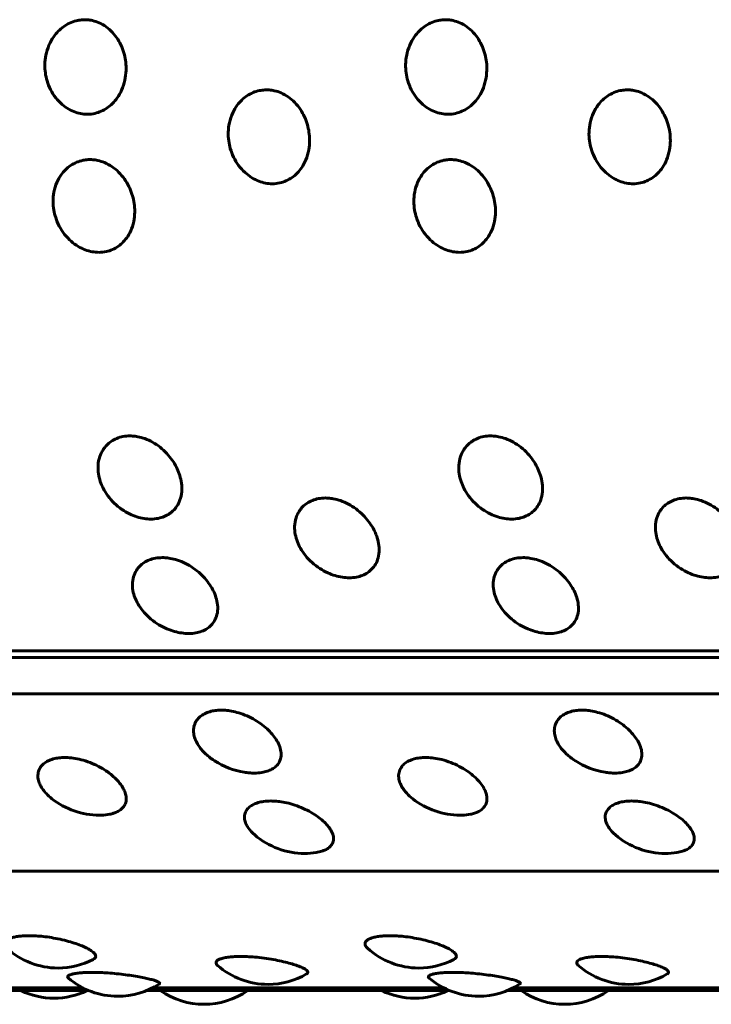
# Model space of a CAD drawing. Units: millimetres. Extents: x -3154 to 2669, y -2292 to 2292.
# Drawn here: x -714 to -701, y -289 to -269 of the extents above; entities that cross this region are included whole.
import ezdxf

# ---------------------------------------------------------------- set-up
doc = ezdxf.new("R2010")
doc.units = ezdxf.units.MM
doc.linetypes.add('K5LT_BASIC', pattern=[0])

msp = doc.modelspace()

# ---------------------------------------------------------------- linework, layer by layer
at = {"color": 150, "linetype": 'K5LT_BASIC', "lineweight": 60, "true_color": 0x0080ff}
for p, q in [((-649.675, -281.589), (-736.463, -281.589)), ((-736.306, -281.72), (-649.518, -281.72)), ((-649.315, -282.432), (-736.104, -282.433)), ((-733.852, -285.913), (-647.064, -285.912)), ((-712.987, -288.206), (-718.712, -288.206)), ((-705.902, -288.206), (-711.628, -288.206)), ((-698.817, -288.206), (-704.543, -288.206)), ((-712.875, -288.257), (-718.824, -288.257)), ((-712.879, -288.255), (-718.82, -288.255)), ((-705.79, -288.257), (-711.74, -288.257)), ((-705.794, -288.255), (-711.735, -288.255)), ((-698.705, -288.257), (-704.655, -288.257)), ((-698.709, -288.255), (-704.651, -288.255))]:
    msp.add_line(p, q, dxfattribs=at)
for centre, start, end in [((-709.588, -282.489), 237.0269, 261.0667), ((-702.503, -282.489), 237.0269, 261.0667), ((-712.668, -283.314), 231.7046, 270.019), ((-705.583, -283.313), 231.7046, 270.019), ((-712.668, -283.314), 270.019, 271.4765), ((-705.583, -283.313), 270.019, 271.4765), ((-708.637, -284.064), 229.2161, 270.0004), ((-701.552, -284.064), 229.2161, 270.0004), ((-708.637, -284.064), 270.0004, 278.7115), ((-701.552, -284.064), 270.0004, 278.7115), ((-713.479, -286.314), 227.8838, 270.0077), ((-706.394, -286.314), 227.8838, 270.0077), ((-713.479, -286.314), 270.0077, 297.2663), ((-706.394, -286.314), 270.0077, 297.2663), ((-709.355, -286.636), 228.6708, 270.0064), ((-702.271, -286.636), 228.6708, 270.0064), ((-712.307, -286.869), 229.7617, 270.0035), ((-709.355, -286.636), 270.0064, 300.2675), ((-705.222, -286.868), 229.7617, 270.0035), ((-702.271, -286.636), 270.0064, 300.2675), ((-712.307, -286.869), 270.0035, 302.8842), ((-705.222, -286.868), 270.0035, 302.8842), ((-713.557, -286.906), 244.2921, 295.7084), ((-710.612, -287.027), 235.1111, 304.8894), ((-706.472, -286.906), 244.2921, 295.7084), ((-703.528, -287.027), 235.1111, 304.8894)]:
    msp.add_arc(centre, 1.5, start, end, dxfattribs=at)
for points, knots in [([(-712.904, -271.05), (-712.948, -271.05), (-713.037, -271.041), (-713.171, -271.003), (-713.306, -270.934), (-713.439, -270.83), (-713.558, -270.691), (-713.65, -270.529), (-713.708, -270.362), (-713.737, -270.195), (-713.74, -270.023), (-713.711, -269.834), (-713.644, -269.654), (-713.553, -269.506), (-713.452, -269.394), (-713.344, -269.309), (-713.224, -269.245), (-713.104, -269.208), (-712.996, -269.194), (-712.899, -269.195), (-712.791, -269.211), (-712.666, -269.252), (-712.531, -269.329), (-712.406, -269.44), (-712.302, -269.574), (-712.224, -269.724), (-712.174, -269.876), (-712.145, -270.033), (-712.139, -270.202), (-712.162, -270.389), (-712.221, -270.572), (-712.307, -270.726), (-712.405, -270.842), (-712.512, -270.931), (-712.629, -270.996), (-712.761, -271.04), (-712.854, -271.05), (-712.904, -271.05)], [0, 0, 0, 0, 0.924917, 1.878621, 2.88753, 4.005353, 5.203314, 6.419175, 7.552021, 8.517762, 9.589765, 10.78792, 12.111027, 13.270955, 14.192944, 15.109137, 16.058438, 17.018458, 17.729731, 18.373078, 19.072969, 20.034697, 21.122923, 22.252931, 23.369449, 24.43862, 25.476357, 26.395966, 27.435256, 28.635235, 29.959864, 31.12053, 32.120453, 33.041754, 34.01843, 34.935529, 36, 36, 36, 36]), ([(-705.82, -271.05), (-705.863, -271.05), (-705.952, -271.041), (-706.086, -271.003), (-706.222, -270.934), (-706.354, -270.83), (-706.473, -270.691), (-706.565, -270.529), (-706.623, -270.362), (-706.652, -270.195), (-706.655, -270.023), (-706.626, -269.834), (-706.56, -269.654), (-706.468, -269.505), (-706.367, -269.394), (-706.26, -269.309), (-706.139, -269.245), (-706.02, -269.208), (-705.911, -269.194), (-705.814, -269.195), (-705.706, -269.211), (-705.581, -269.252), (-705.446, -269.329), (-705.321, -269.44), (-705.218, -269.574), (-705.14, -269.724), (-705.089, -269.876), (-705.06, -270.033), (-705.054, -270.202), (-705.077, -270.389), (-705.136, -270.572), (-705.222, -270.726), (-705.32, -270.842), (-705.427, -270.931), (-705.544, -270.996), (-705.676, -271.04), (-705.769, -271.05), (-705.82, -271.05)], [0, 0, 0, 0, 0.924917, 1.878621, 2.88753, 4.005353, 5.203314, 6.419175, 7.552021, 8.517762, 9.589765, 10.78792, 12.111027, 13.270955, 14.192944, 15.109137, 16.058438, 17.018458, 17.729731, 18.373078, 19.072969, 20.034697, 21.122923, 22.252931, 23.369449, 24.43862, 25.476357, 26.395966, 27.435256, 28.635235, 29.959864, 31.12053, 32.120453, 33.041754, 34.01843, 34.935529, 36, 36, 36, 36]), ([(-709.271, -272.415), (-709.315, -272.415), (-709.404, -272.406), (-709.539, -272.368), (-709.677, -272.299), (-709.813, -272.197), (-709.937, -272.059), (-710.034, -271.898), (-710.097, -271.733), (-710.132, -271.567), (-710.141, -271.396), (-710.118, -271.209), (-710.058, -271.029), (-709.971, -270.881), (-709.874, -270.771), (-709.769, -270.686), (-709.651, -270.622), (-709.532, -270.585), (-709.424, -270.571), (-709.327, -270.572), (-709.219, -270.588), (-709.092, -270.629), (-708.955, -270.706), (-708.826, -270.816), (-708.718, -270.95), (-708.635, -271.099), (-708.579, -271.25), (-708.546, -271.406), (-708.534, -271.574), (-708.55, -271.76), (-708.603, -271.941), (-708.685, -272.093), (-708.778, -272.209), (-708.883, -272.297), (-708.998, -272.362), (-709.129, -272.404), (-709.221, -272.415), (-709.271, -272.415)], [0, 0, 0, 0, 0.924917, 1.878621, 2.88753, 4.005353, 5.203314, 6.419175, 7.552021, 8.517762, 9.589765, 10.78792, 12.111027, 13.270955, 14.192944, 15.109137, 16.058438, 17.018458, 17.729731, 18.373078, 19.072969, 20.034697, 21.122923, 22.252931, 23.369449, 24.43862, 25.476357, 26.395966, 27.435256, 28.635235, 29.959864, 31.12053, 32.120453, 33.041754, 34.01843, 34.935529, 36, 36, 36, 36]), ([(-702.186, -272.415), (-702.23, -272.415), (-702.319, -272.406), (-702.455, -272.368), (-702.592, -272.299), (-702.728, -272.197), (-702.852, -272.059), (-702.949, -271.898), (-703.012, -271.733), (-703.047, -271.567), (-703.056, -271.396), (-703.033, -271.209), (-702.973, -271.029), (-702.886, -270.881), (-702.789, -270.77), (-702.684, -270.686), (-702.566, -270.622), (-702.448, -270.585), (-702.34, -270.571), (-702.243, -270.572), (-702.134, -270.588), (-702.008, -270.629), (-701.87, -270.706), (-701.742, -270.816), (-701.634, -270.95), (-701.551, -271.099), (-701.495, -271.25), (-701.461, -271.406), (-701.449, -271.574), (-701.466, -271.76), (-701.519, -271.941), (-701.6, -272.093), (-701.694, -272.209), (-701.798, -272.297), (-701.913, -272.362), (-702.044, -272.404), (-702.136, -272.415), (-702.186, -272.415)], [0, 0, 0, 0, 0.924917, 1.878621, 2.88753, 4.005353, 5.203314, 6.419175, 7.552021, 8.517762, 9.589765, 10.78792, 12.111027, 13.270955, 14.192944, 15.109137, 16.058438, 17.018458, 17.729731, 18.373078, 19.072969, 20.034697, 21.122923, 22.252931, 23.369449, 24.43862, 25.476357, 26.395966, 27.435256, 28.635235, 29.959864, 31.12053, 32.120453, 33.041754, 34.01843, 34.935529, 36, 36, 36, 36]), ([(-712.678, -273.762), (-712.721, -273.762), (-712.811, -273.753), (-712.947, -273.716), (-713.088, -273.648), (-713.227, -273.547), (-713.355, -273.412), (-713.458, -273.253), (-713.526, -273.089), (-713.566, -272.926), (-713.581, -272.757), (-713.564, -272.572), (-713.51, -272.394), (-713.428, -272.248), (-713.335, -272.138), (-713.233, -272.054), (-713.116, -271.99), (-713, -271.954), (-712.892, -271.94), (-712.795, -271.941), (-712.686, -271.957), (-712.558, -271.998), (-712.418, -272.074), (-712.286, -272.183), (-712.173, -272.316), (-712.085, -272.463), (-712.025, -272.613), (-711.986, -272.767), (-711.968, -272.933), (-711.979, -273.116), (-712.025, -273.295), (-712.102, -273.445), (-712.192, -273.559), (-712.293, -273.646), (-712.406, -273.71), (-712.535, -273.752), (-712.628, -273.762), (-712.678, -273.762)], [0, 0, 0, 0, 0.924917, 1.878621, 2.88753, 4.005353, 5.203314, 6.419175, 7.552021, 8.517762, 9.589765, 10.78792, 12.111027, 13.270955, 14.192944, 15.109137, 16.058438, 17.018458, 17.729731, 18.373078, 19.072969, 20.034697, 21.122923, 22.252931, 23.369449, 24.43862, 25.476357, 26.395966, 27.435256, 28.635235, 29.959864, 31.12053, 32.120453, 33.041754, 34.01843, 34.935529, 36, 36, 36, 36]), ([(-705.593, -273.762), (-705.637, -273.762), (-705.726, -273.753), (-705.863, -273.715), (-706.003, -273.648), (-706.142, -273.547), (-706.27, -273.412), (-706.373, -273.253), (-706.442, -273.089), (-706.482, -272.926), (-706.496, -272.757), (-706.48, -272.572), (-706.425, -272.394), (-706.343, -272.248), (-706.25, -272.138), (-706.148, -272.054), (-706.032, -271.99), (-705.915, -271.954), (-705.807, -271.94), (-705.71, -271.941), (-705.601, -271.957), (-705.473, -271.998), (-705.333, -272.074), (-705.201, -272.183), (-705.088, -272.316), (-705.001, -272.463), (-704.94, -272.613), (-704.901, -272.767), (-704.883, -272.933), (-704.894, -273.116), (-704.941, -273.295), (-705.017, -273.445), (-705.107, -273.559), (-705.209, -273.646), (-705.321, -273.71), (-705.451, -273.752), (-705.543, -273.762), (-705.593, -273.762)], [0, 0, 0, 0, 0.924917, 1.878621, 2.88753, 4.005353, 5.203314, 6.419175, 7.552021, 8.517762, 9.589765, 10.78792, 12.111027, 13.270955, 14.192944, 15.109137, 16.058438, 17.018458, 17.729731, 18.373078, 19.072969, 20.034697, 21.122923, 22.252931, 23.369449, 24.43862, 25.476357, 26.395966, 27.435256, 28.635235, 29.959864, 31.12053, 32.120453, 33.041754, 34.01843, 34.935529, 36, 36, 36, 36]), ([(-711.656, -278.999), (-711.699, -278.999), (-711.79, -278.992), (-711.932, -278.959), (-712.08, -278.899), (-712.233, -278.81), (-712.379, -278.69), (-712.502, -278.548), (-712.592, -278.403), (-712.654, -278.256), (-712.691, -278.104), (-712.698, -277.938), (-712.668, -277.777), (-712.605, -277.645), (-712.526, -277.545), (-712.435, -277.469), (-712.327, -277.411), (-712.204, -277.375), (-712.097, -277.365), (-711.999, -277.368), (-711.901, -277.381), (-711.768, -277.418), (-711.618, -277.487), (-711.471, -277.586), (-711.341, -277.707), (-711.234, -277.84), (-711.153, -277.975), (-711.094, -278.114), (-711.055, -278.262), (-711.041, -278.427), (-711.065, -278.586), (-711.121, -278.719), (-711.196, -278.82), (-711.286, -278.897), (-711.391, -278.953), (-711.515, -278.99), (-711.606, -278.999), (-711.656, -278.999)], [0, 0, 0, 0, 0.924917, 1.878621, 2.88753, 4.005353, 5.203314, 6.419175, 7.552021, 8.517762, 9.589765, 10.78792, 12.111027, 13.270955, 14.192944, 15.109137, 16.058438, 17.018458, 17.99998, 18.373078, 19.072969, 20.034697, 21.122923, 22.252931, 23.369449, 24.43862, 25.476357, 26.395966, 27.435256, 28.635235, 29.959864, 31.12053, 32.120453, 33.041754, 34.01843, 34.935529, 36, 36, 36, 36]), ([(-704.571, -278.999), (-704.615, -278.999), (-704.705, -278.992), (-704.847, -278.958), (-704.996, -278.899), (-705.148, -278.81), (-705.294, -278.69), (-705.418, -278.548), (-705.508, -278.403), (-705.569, -278.256), (-705.606, -278.104), (-705.614, -277.938), (-705.583, -277.777), (-705.52, -277.645), (-705.441, -277.545), (-705.35, -277.469), (-705.243, -277.411), (-705.119, -277.375), (-705.012, -277.365), (-704.914, -277.368), (-704.816, -277.381), (-704.683, -277.418), (-704.533, -277.487), (-704.386, -277.586), (-704.256, -277.707), (-704.149, -277.84), (-704.069, -277.975), (-704.009, -278.114), (-703.97, -278.262), (-703.956, -278.427), (-703.98, -278.586), (-704.036, -278.719), (-704.112, -278.82), (-704.202, -278.897), (-704.306, -278.953), (-704.43, -278.99), (-704.521, -278.999), (-704.571, -278.999)], [0, 0, 0, 0, 0.924917, 1.878621, 2.88753, 4.005353, 5.203314, 6.419175, 7.552021, 8.517762, 9.589765, 10.78792, 12.111027, 13.270955, 14.192944, 15.109137, 16.058438, 17.018458, 17.99998, 18.373078, 19.072969, 20.034697, 21.122923, 22.252931, 23.369449, 24.43862, 25.476357, 26.395966, 27.435256, 28.635235, 29.959864, 31.12053, 32.120453, 33.041754, 34.01843, 34.935529, 36, 36, 36, 36]), ([(-707.762, -280.151), (-707.805, -280.151), (-707.896, -280.144), (-708.039, -280.112), (-708.19, -280.056), (-708.345, -279.97), (-708.495, -279.856), (-708.623, -279.72), (-708.718, -279.581), (-708.784, -279.441), (-708.826, -279.295), (-708.839, -279.135), (-708.813, -278.981), (-708.755, -278.854), (-708.679, -278.758), (-708.591, -278.685), (-708.485, -278.629), (-708.363, -278.594), (-708.256, -278.584), (-708.158, -278.587), (-708.06, -278.6), (-707.925, -278.636), (-707.773, -278.702), (-707.623, -278.797), (-707.489, -278.913), (-707.377, -279.041), (-707.292, -279.171), (-707.229, -279.304), (-707.184, -279.447), (-707.166, -279.604), (-707.184, -279.756), (-707.236, -279.884), (-707.308, -279.98), (-707.396, -280.054), (-707.498, -280.107), (-707.621, -280.143), (-707.712, -280.151), (-707.762, -280.151)], [0, 0, 0, 0, 0.924917, 1.878621, 2.88753, 4.005353, 5.203314, 6.419175, 7.552021, 8.517762, 9.589765, 10.78792, 12.111027, 13.270955, 14.192944, 15.109137, 16.058438, 17.018458, 17.99998, 18.373078, 19.072969, 20.034697, 21.122923, 22.252931, 23.369449, 24.43862, 25.476357, 26.395966, 27.435256, 28.635235, 29.959864, 31.12053, 32.120453, 33.041754, 34.01843, 34.935529, 36, 36, 36, 36]), ([(-700.677, -280.151), (-700.721, -280.151), (-700.811, -280.144), (-700.954, -280.112), (-701.105, -280.056), (-701.26, -279.97), (-701.41, -279.856), (-701.538, -279.72), (-701.633, -279.581), (-701.699, -279.441), (-701.741, -279.295), (-701.754, -279.135), (-701.728, -278.981), (-701.67, -278.854), (-701.595, -278.758), (-701.506, -278.685), (-701.4, -278.629), (-701.278, -278.594), (-701.171, -278.584), (-701.074, -278.587), (-700.975, -278.6), (-700.841, -278.636), (-700.688, -278.702), (-700.538, -278.797), (-700.404, -278.913), (-700.293, -279.041), (-700.208, -279.171), (-700.144, -279.304), (-700.1, -279.447), (-700.081, -279.604), (-700.099, -279.756), (-700.151, -279.884), (-700.223, -279.98), (-700.311, -280.054), (-700.413, -280.107), (-700.536, -280.143), (-700.627, -280.151), (-700.677, -280.151)], [0, 0, 0, 0, 0.924917, 1.878621, 2.88753, 4.005353, 5.203314, 6.419175, 7.552021, 8.517762, 9.589765, 10.78792, 12.111027, 13.270955, 14.192944, 15.109137, 16.058438, 17.018458, 17.99998, 18.373078, 19.072969, 20.034697, 21.122923, 22.252931, 23.369449, 24.43862, 25.476357, 26.395966, 27.435256, 28.635235, 29.959864, 31.12053, 32.120453, 33.041754, 34.01843, 34.935529, 36, 36, 36, 36]), ([(-710.915, -281.246), (-710.959, -281.246), (-711.05, -281.239), (-711.193, -281.209), (-711.346, -281.155), (-711.504, -281.075), (-711.658, -280.966), (-711.79, -280.838), (-711.889, -280.705), (-711.96, -280.572), (-712.007, -280.433), (-712.025, -280.281), (-712.004, -280.134), (-711.95, -280.013), (-711.878, -279.921), (-711.792, -279.851), (-711.688, -279.798), (-711.566, -279.764), (-711.46, -279.755), (-711.362, -279.758), (-711.263, -279.77), (-711.128, -279.804), (-710.973, -279.867), (-710.82, -279.959), (-710.683, -280.069), (-710.567, -280.191), (-710.478, -280.315), (-710.409, -280.442), (-710.361, -280.577), (-710.337, -280.727), (-710.35, -280.872), (-710.398, -280.993), (-710.467, -281.084), (-710.552, -281.154), (-710.653, -281.204), (-710.775, -281.238), (-710.865, -281.246), (-710.915, -281.246)], [0, 0, 0, 0, 0.924917, 1.878621, 2.88753, 4.005353, 5.203314, 6.419175, 7.552021, 8.517762, 9.589765, 10.78792, 12.111027, 13.270955, 14.192944, 15.109137, 16.058438, 17.018458, 17.99998, 18.373078, 19.072969, 20.034697, 21.122923, 22.252931, 23.369449, 24.43862, 25.476357, 26.395966, 27.435256, 28.635235, 29.959864, 31.12053, 32.120453, 33.041754, 34.01843, 34.935529, 36, 36, 36, 36]), ([(-703.83, -281.246), (-703.874, -281.246), (-703.965, -281.239), (-704.109, -281.209), (-704.261, -281.155), (-704.419, -281.075), (-704.573, -280.966), (-704.705, -280.837), (-704.805, -280.705), (-704.876, -280.572), (-704.922, -280.433), (-704.94, -280.281), (-704.92, -280.134), (-704.865, -280.013), (-704.793, -279.921), (-704.707, -279.851), (-704.603, -279.798), (-704.482, -279.764), (-704.375, -279.755), (-704.278, -279.758), (-704.179, -279.77), (-704.043, -279.804), (-703.889, -279.867), (-703.736, -279.958), (-703.598, -280.069), (-703.482, -280.191), (-703.393, -280.315), (-703.325, -280.442), (-703.276, -280.577), (-703.252, -280.727), (-703.265, -280.871), (-703.313, -280.993), (-703.382, -281.084), (-703.467, -281.154), (-703.568, -281.204), (-703.69, -281.238), (-703.78, -281.246), (-703.83, -281.246)], [0, 0, 0, 0, 0.924917, 1.878621, 2.88753, 4.005353, 5.203314, 6.419175, 7.552021, 8.517762, 9.589765, 10.78792, 12.111027, 13.270955, 14.192944, 15.109137, 16.058438, 17.018458, 17.99998, 18.373078, 19.072969, 20.034697, 21.122923, 22.252931, 23.369449, 24.43862, 25.476357, 26.395966, 27.435256, 28.635235, 29.959864, 31.12053, 32.120453, 33.041754, 34.01843, 34.935529, 36, 36, 36, 36]), ([(-710.404, -283.748), (-710.454, -283.715), (-710.525, -283.662), (-710.615, -283.578), (-710.691, -283.492), (-710.756, -283.392), (-710.801, -283.285), (-710.821, -283.179), (-710.814, -283.072), (-710.776, -282.975), (-710.712, -282.894), (-710.628, -282.832), (-710.53, -282.787), (-710.424, -282.761), (-710.32, -282.75), (-710.215, -282.751), (-710.098, -282.763), (-709.959, -282.793), (-709.804, -282.846), (-709.646, -282.921), (-709.5, -283.013), (-709.374, -283.114), (-709.272, -283.219), (-709.191, -283.327), (-709.13, -283.442), (-709.096, -283.563), (-709.097, -283.678), (-709.132, -283.776), (-709.193, -283.853), (-709.273, -283.911), (-709.368, -283.952), (-709.485, -283.98), (-709.576, -283.987), (-709.629, -283.987)], [0, 0, 0, 0, 1.283066, 1.958022, 2.876517, 4.096847, 5.104733, 6.236739, 7.447381, 8.651432, 9.797207, 10.856814, 11.912475, 12.883939, 13.739299, 14.498959, 15.350833, 16.366394, 17.539751, 18.770209, 19.993889, 21.183897, 22.301223, 23.407492, 24.573678, 25.889372, 27.249847, 28.536531, 29.674275, 30.744117, 31.783347, 32.736587, 34, 34, 34, 34]), ([(-703.32, -283.748), (-703.369, -283.715), (-703.44, -283.662), (-703.53, -283.578), (-703.606, -283.492), (-703.671, -283.392), (-703.716, -283.285), (-703.737, -283.179), (-703.729, -283.072), (-703.691, -282.975), (-703.628, -282.894), (-703.544, -282.832), (-703.446, -282.787), (-703.34, -282.761), (-703.235, -282.75), (-703.13, -282.751), (-703.013, -282.763), (-702.875, -282.793), (-702.719, -282.846), (-702.561, -282.921), (-702.415, -283.013), (-702.29, -283.114), (-702.187, -283.219), (-702.107, -283.327), (-702.046, -283.442), (-702.011, -283.563), (-702.012, -283.678), (-702.047, -283.776), (-702.109, -283.853), (-702.189, -283.911), (-702.283, -283.951), (-702.401, -283.979), (-702.491, -283.987), (-702.545, -283.986)], [0, 0, 0, 0, 1.283066, 1.958022, 2.876517, 4.096847, 5.104733, 6.236739, 7.447381, 8.651432, 9.797207, 10.856814, 11.912475, 12.883939, 13.739299, 14.498959, 15.350833, 16.366394, 17.539751, 18.770209, 19.993889, 21.183897, 22.301223, 23.407492, 24.573678, 25.889372, 27.249847, 28.536531, 29.674275, 30.744117, 31.783347, 32.736587, 34, 34, 34, 34]), ([(-713.598, -284.491), (-713.641, -284.457), (-713.705, -284.398), (-713.779, -284.308), (-713.832, -284.222), (-713.869, -284.125), (-713.879, -284.022), (-713.857, -283.924), (-713.804, -283.84), (-713.726, -283.773), (-713.63, -283.725), (-713.521, -283.694), (-713.406, -283.68), (-713.282, -283.68), (-713.14, -283.695), (-712.977, -283.733), (-712.806, -283.793), (-712.644, -283.872), (-712.503, -283.962), (-712.384, -284.056), (-712.284, -284.158), (-712.212, -284.257), (-712.163, -284.355), (-712.137, -284.448), (-712.139, -284.541), (-712.17, -284.624), (-712.228, -284.692), (-712.302, -284.742), (-712.381, -284.775), (-712.484, -284.802), (-712.569, -284.811), (-712.629, -284.813)], [0, 0, 0, 0, 1.28484, 2.106775, 3.097418, 4.168842, 5.397871, 6.658957, 7.855916, 8.976237, 10.064159, 11.093557, 12.04026, 12.948942, 13.988244, 15.160606, 16.444903, 17.704648, 18.890087, 20.024491, 21.130222, 22.372432, 23.344914, 24.464423, 25.649356, 26.828329, 27.954248, 29.012862, 29.873016, 30.563478, 32, 32, 32, 32]), ([(-706.513, -284.491), (-706.556, -284.457), (-706.62, -284.398), (-706.694, -284.308), (-706.747, -284.222), (-706.784, -284.125), (-706.795, -284.022), (-706.772, -283.924), (-706.719, -283.84), (-706.642, -283.773), (-706.545, -283.725), (-706.437, -283.694), (-706.322, -283.68), (-706.197, -283.68), (-706.055, -283.695), (-705.893, -283.732), (-705.722, -283.793), (-705.559, -283.872), (-705.418, -283.962), (-705.3, -284.056), (-705.2, -284.158), (-705.127, -284.257), (-705.078, -284.355), (-705.053, -284.448), (-705.054, -284.541), (-705.086, -284.624), (-705.143, -284.692), (-705.217, -284.742), (-705.296, -284.775), (-705.399, -284.802), (-705.484, -284.811), (-705.545, -284.813)], [0, 0, 0, 0, 1.28484, 2.106775, 3.097418, 4.168842, 5.397871, 6.658957, 7.855916, 8.976237, 10.064159, 11.093557, 12.04026, 12.948942, 13.988244, 15.160606, 16.444903, 17.704648, 18.890087, 20.024491, 21.130222, 22.372432, 23.344914, 24.464423, 25.649356, 26.828329, 27.954248, 29.012862, 29.873016, 30.563478, 32, 32, 32, 32]), ([(-709.629, -283.987), (-709.66, -283.987), (-709.723, -283.984), (-709.788, -283.976), (-709.821, -283.971)], [0, 0, 0, 0, 2.500069, 5, 5, 5, 5]), ([(-702.545, -283.986), (-702.576, -283.986), (-702.638, -283.984), (-702.703, -283.976), (-702.736, -283.971)], [0, 0, 0, 0, 2.500069, 5, 5, 5, 5]), ([(-709.617, -285.2), (-709.667, -285.157), (-709.734, -285.084), (-709.794, -284.98), (-709.821, -284.887), (-709.817, -284.795), (-709.781, -284.714), (-709.722, -284.651), (-709.644, -284.601), (-709.551, -284.565), (-709.436, -284.54), (-709.331, -284.533), (-709.225, -284.536), (-709.122, -284.545), (-708.981, -284.57), (-708.823, -284.614), (-708.66, -284.678), (-708.508, -284.755), (-708.377, -284.84), (-708.268, -284.927), (-708.181, -285.017), (-708.113, -285.113), (-708.071, -285.212), (-708.064, -285.307), (-708.094, -285.388), (-708.15, -285.45), (-708.22, -285.493), (-708.305, -285.526), (-708.37, -285.541), (-708.41, -285.547)], [0, 0, 0, 0, 1.717225, 2.753071, 3.888477, 5.206881, 6.402084, 7.457904, 8.457215, 9.483792, 10.441438, 11.610708, 12.04135, 12.885419, 13.892866, 15.058369, 16.280481, 17.495496, 18.676406, 19.785203, 20.883136, 22.040742, 23.34687, 24.697463, 25.974742, 27.104115, 28.123725, 28.928118, 30, 30, 30, 30]), ([(-702.532, -285.2), (-702.582, -285.157), (-702.65, -285.084), (-702.709, -284.979), (-702.736, -284.887), (-702.733, -284.795), (-702.696, -284.714), (-702.637, -284.651), (-702.56, -284.601), (-702.466, -284.565), (-702.351, -284.54), (-702.246, -284.533), (-702.14, -284.536), (-702.037, -284.545), (-701.897, -284.57), (-701.738, -284.614), (-701.575, -284.678), (-701.423, -284.755), (-701.292, -284.84), (-701.183, -284.927), (-701.096, -285.017), (-701.028, -285.113), (-700.986, -285.212), (-700.98, -285.307), (-701.009, -285.388), (-701.065, -285.45), (-701.135, -285.493), (-701.22, -285.526), (-701.285, -285.541), (-701.325, -285.547)], [0, 0, 0, 0, 1.717225, 2.753071, 3.888477, 5.206881, 6.402084, 7.457904, 8.457215, 9.483792, 10.441438, 11.610708, 12.04135, 12.885419, 13.892866, 15.058369, 16.280481, 17.495496, 18.676406, 19.785203, 20.883136, 22.040742, 23.34687, 24.697463, 25.974742, 27.104115, 28.123725, 28.928118, 30, 30, 30, 30]), ([(-714.485, -287.427), (-714.508, -287.406), (-714.531, -287.375), (-714.537, -287.333), (-714.527, -287.3), (-714.494, -287.265), (-714.437, -287.234), (-714.36, -287.209), (-714.274, -287.193), (-714.171, -287.182), (-714.076, -287.179), (-713.974, -287.18), (-713.87, -287.185), (-713.726, -287.199), (-713.563, -287.224), (-713.394, -287.259), (-713.234, -287.301), (-713.094, -287.346), (-712.976, -287.393), (-712.879, -287.44), (-712.801, -287.489), (-712.749, -287.539), (-712.734, -287.582), (-712.748, -287.619), (-712.774, -287.638), (-712.792, -287.647)], [0, 0, 0, 0, 1.608949, 2.389904, 3.354946, 4.428654, 5.599531, 6.636959, 7.643699, 8.537128, 9.672745, 10.137753, 11.05121, 12.137791, 13.390085, 14.703164, 16.009365, 17.280524, 18.474092, 19.656201, 20.903078, 22.310231, 23.71894, 24.809553, 26, 26, 26, 26]), ([(-707.4, -287.427), (-707.423, -287.406), (-707.446, -287.375), (-707.452, -287.333), (-707.442, -287.3), (-707.409, -287.265), (-707.352, -287.234), (-707.275, -287.209), (-707.189, -287.193), (-707.086, -287.182), (-706.991, -287.179), (-706.889, -287.18), (-706.785, -287.185), (-706.642, -287.199), (-706.479, -287.224), (-706.309, -287.259), (-706.149, -287.301), (-706.009, -287.346), (-705.891, -287.393), (-705.794, -287.44), (-705.716, -287.489), (-705.664, -287.539), (-705.649, -287.582), (-705.664, -287.619), (-705.689, -287.638), (-705.707, -287.647)], [0, 0, 0, 0, 1.608949, 2.389904, 3.354946, 4.428654, 5.599531, 6.636959, 7.643699, 8.537128, 9.672745, 10.137753, 11.05121, 12.137791, 13.390085, 14.703164, 16.009365, 17.280524, 18.474092, 19.656201, 20.903078, 22.310231, 23.71894, 24.809553, 26, 26, 26, 26]), ([(-710.346, -287.763), (-710.363, -287.748), (-710.377, -287.726), (-710.376, -287.697), (-710.361, -287.673), (-710.325, -287.648), (-710.262, -287.624), (-710.173, -287.605), (-710.07, -287.593), (-709.957, -287.587), (-709.832, -287.587), (-709.689, -287.593), (-709.521, -287.608), (-709.341, -287.632), (-709.167, -287.663), (-709.013, -287.698), (-708.881, -287.733), (-708.767, -287.771), (-708.68, -287.806), (-708.617, -287.84), (-708.58, -287.87), (-708.567, -287.903), (-708.582, -287.922), (-708.599, -287.932)], [0, 0, 0, 0, 1.452585, 2.148592, 2.997762, 3.984512, 5.136528, 6.263453, 7.336455, 8.325827, 9.27625, 10.363135, 11.589489, 12.933283, 14.251808, 15.49226, 16.678922, 17.835295, 19.138835, 20.152828, 21.320534, 22.441555, 24, 24, 24, 24]), ([(-703.261, -287.763), (-703.278, -287.748), (-703.293, -287.726), (-703.291, -287.697), (-703.276, -287.673), (-703.24, -287.648), (-703.177, -287.624), (-703.089, -287.605), (-702.985, -287.593), (-702.872, -287.587), (-702.748, -287.587), (-702.604, -287.593), (-702.436, -287.608), (-702.256, -287.632), (-702.083, -287.663), (-701.928, -287.698), (-701.796, -287.733), (-701.682, -287.77), (-701.595, -287.806), (-701.532, -287.84), (-701.496, -287.87), (-701.482, -287.903), (-701.497, -287.922), (-701.515, -287.932)], [0, 0, 0, 0, 1.452585, 2.148592, 2.997762, 3.984512, 5.136528, 6.263453, 7.336455, 8.325827, 9.27625, 10.363135, 11.589489, 12.933283, 14.251808, 15.49226, 16.678922, 17.835295, 19.138835, 20.152828, 21.320534, 22.441555, 24, 24, 24, 24]), ([(-713.276, -288.014), (-713.288, -288.004), (-713.295, -287.989), (-713.285, -287.97), (-713.263, -287.954), (-713.221, -287.937), (-713.153, -287.922), (-713.063, -287.91), (-712.95, -287.902), (-712.846, -287.899), (-712.739, -287.9), (-712.635, -287.903), (-712.491, -287.911), (-712.326, -287.926), (-712.155, -287.945), (-711.993, -287.969), (-711.85, -287.994), (-711.73, -288.019), (-711.63, -288.043), (-711.556, -288.066), (-711.509, -288.087), (-711.479, -288.108), (-711.481, -288.121), (-711.493, -288.128)], [0, 0, 0, 0, 1.472662, 2.18748, 3.050165, 4.054063, 5.208324, 6.352221, 7.406941, 8.689722, 9.161152, 10.086499, 11.190035, 12.465445, 13.802324, 15.131167, 16.422568, 17.635204, 18.836562, 20.108912, 21.248489, 22.206828, 24, 24, 24, 24]), ([(-706.191, -288.014), (-706.203, -288.004), (-706.211, -287.989), (-706.2, -287.97), (-706.179, -287.954), (-706.136, -287.937), (-706.068, -287.922), (-705.978, -287.91), (-705.865, -287.902), (-705.761, -287.899), (-705.654, -287.9), (-705.55, -287.903), (-705.406, -287.911), (-705.242, -287.926), (-705.07, -287.945), (-704.908, -287.969), (-704.766, -287.994), (-704.645, -288.019), (-704.546, -288.043), (-704.471, -288.066), (-704.424, -288.087), (-704.394, -288.108), (-704.396, -288.121), (-704.408, -288.128)], [0, 0, 0, 0, 1.472662, 2.18748, 3.050165, 4.054063, 5.208324, 6.352221, 7.406941, 8.689722, 9.161152, 10.086499, 11.190035, 12.465445, 13.802324, 15.131167, 16.422568, 17.635204, 18.836562, 20.108912, 21.248489, 22.206828, 24, 24, 24, 24])]:
    msp.add_open_spline(points, degree=3, knots=knots, dxfattribs=at)

doc.saveas('drawing.dxf')
